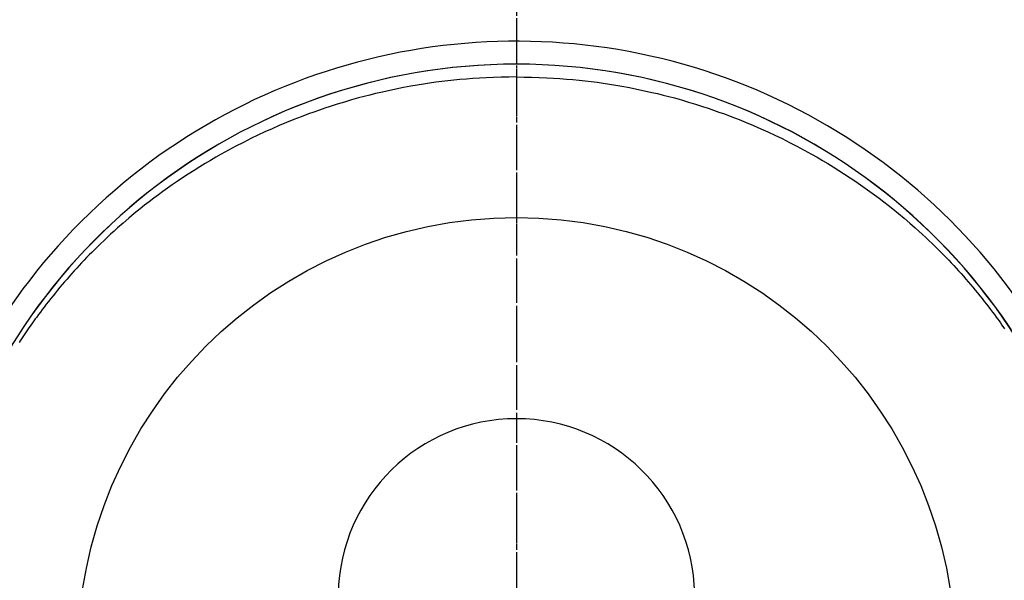
# Model space of a CAD drawing. Units: inches. Extents: x 0 to 26473, y -13 to 8857.
# Drawn here: x 17862 to 17904, y 7049 to 7072 of the extents above; entities that cross this region are included whole.
import ezdxf

# ---------------------------------------------------------------- set-up
doc = ezdxf.new("R2010")
doc.units = ezdxf.units.IN
doc.header["$MEASUREMENT"] = 0
doc.linetypes.add('CENTER', pattern=[2, 1.25, -0.25, 0.25, -0.25])
doc.linetypes.add('CENTER2', pattern=[1.125, 0.75, -0.125, 0.125, -0.125])
doc.layers.get('DEFPOINTS').update_dxf_attribs({"color": 146})
doc.layers.add('150-機器', color=8, linetype='Continuous')
doc.layers.add('166-寸法B', color=11, linetype='Continuous')
doc.styles.add('KH001', font='txt')
doc.dimstyles.new('KH1xx015', dxfattribs={"dimscale": 10, "dimtxt": 3.8, "dimasz": 0.8, "dimexe": 0.3, "dimexo": 1.2, "dimgap": 0.5, "dimtad": 3, "dimdec": 1, "dimdsep": 46, "dimlunit": 6, "dimtxsty": 'KH001', "dimblk": 'DOT', "dimcen": 1, "dimdle": 1, "dimclrd": 256, "dimclre": 256, "dimclrt": 256, "dimadec": 0, "dimazin": 0, "dimtfac": 1, "dimtdec": 1, "dimtix": 1, "dimtmove": 2, "dimatfit": 3, "dimldrblk": 'CLOSEDBLANK', "dimfxl": 1, "dimtolj": 1, "dimtzin": 0, "dimlwd": -1, "dimlwe": -1, "dimarcsym": 0})

# ---------------------------------------------------------------- blocks, each defined once
blk = doc.blocks.new('F402_H')
at = {"layer": '150-機器', "color": 161, "linetype": 'CENTER2'}
blk.add_line((0, 136.026), (0, -355.416), dxfattribs=at)
at = {"layer": '150-機器', "color": 13, "linetype": 'Continuous'}
for points in [[(0.004, 24.427), (-0.317, 24.422), (-0.637, 24.416), (-0.958, 24.407), (-1.278, 24.394), (-1.554, 24.379), (-1.83, 24.361), (-2.106, 24.339), (-2.381, 24.314), (-2.635, 24.289), (-2.888, 24.262), (-3.141, 24.231), (-3.394, 24.199), (-3.657, 24.162), (-3.919, 24.123), (-4.181, 24.08), (-4.443, 24.035), (-4.759, 23.977), (-5.076, 23.914), (-5.391, 23.847), (-5.705, 23.777), (-5.943, 23.721), (-6.18, 23.662), (-6.417, 23.602), (-6.653, 23.539), (-6.952, 23.455), (-7.249, 23.368), (-7.546, 23.278), (-7.842, 23.183), (-8.073, 23.107), (-8.303, 23.029), (-8.532, 22.948), (-8.761, 22.865), (-9.071, 22.749), (-9.379, 22.629), (-9.686, 22.505), (-9.991, 22.377), (-10.294, 22.245), (-10.594, 22.109), (-10.893, 21.969), (-11.191, 21.825), (-11.505, 21.668), (-11.818, 21.507), (-12.128, 21.341), (-12.436, 21.171), (-12.665, 21.04), (-12.893, 20.908), (-13.119, 20.773), (-13.344, 20.635), (-13.586, 20.484), (-13.826, 20.33), (-14.065, 20.174), (-14.301, 20.015), (-14.5, 19.878), (-14.698, 19.739), (-14.894, 19.599), (-15.089, 19.456), (-15.285, 19.311), (-15.478, 19.164), (-15.671, 19.015), (-15.861, 18.864), (-16.102, 18.668), (-16.34, 18.469), (-16.576, 18.267), (-16.809, 18.062), (-16.957, 17.929), (-17.103, 17.796), (-17.249, 17.661), (-17.393, 17.524), (-17.52, 17.403), (-17.646, 17.28), (-17.772, 17.156), (-17.896, 17.031), (-18.004, 16.922), (-18.111, 16.812), (-18.217, 16.701), (-18.323, 16.589), (-18.427, 16.477), (-18.531, 16.365), (-18.634, 16.251), (-18.736, 16.138), (-18.838, 16.023), (-18.939, 15.908), (-19.039, 15.793), (-19.139, 15.676), (-19.237, 15.56), (-19.335, 15.442), (-19.431, 15.324), (-19.528, 15.206), (-19.623, 15.087), (-19.717, 14.967), (-19.811, 14.847), (-19.905, 14.726), (-19.984, 14.622), (-20.062, 14.518), (-20.14, 14.413), (-20.218, 14.308), (-20.279, 14.224), (-20.339, 14.14), (-20.399, 14.056), (-20.459, 13.971), (-20.574, 13.807), (-20.687, 13.641), (-20.8, 13.475), (-20.911, 13.308), (-20.959, 13.235)], [(0.004, 24.427), (0.324, 24.422), (0.645, 24.416), (0.965, 24.407), (1.285, 24.394), (1.561, 24.379), (1.837, 24.361), (2.113, 24.339), (2.388, 24.314), (2.642, 24.289), (2.896, 24.262), (3.149, 24.231), (3.402, 24.199), (3.664, 24.162), (3.927, 24.123), (4.188, 24.08), (4.45, 24.035), (4.767, 23.977), (5.083, 23.914), (5.398, 23.847), (5.712, 23.777), (5.95, 23.721), (6.187, 23.662), (6.424, 23.602), (6.66, 23.539), (6.959, 23.455), (7.257, 23.368), (7.553, 23.278), (7.849, 23.183), (8.08, 23.107), (8.31, 23.029), (8.54, 22.948), (8.768, 22.865), (9.078, 22.749), (9.386, 22.629), (9.693, 22.505), (9.998, 22.377), (10.301, 22.245), (10.602, 22.109), (10.901, 21.969), (11.198, 21.825), (11.513, 21.668), (11.825, 21.507), (12.136, 21.341), (12.444, 21.171), (12.673, 21.04), (12.9, 20.908), (13.126, 20.773), (13.351, 20.635), (13.593, 20.484), (13.833, 20.33), (14.072, 20.174), (14.309, 20.015), (14.508, 19.878), (14.705, 19.739), (14.902, 19.599), (15.097, 19.456), (15.292, 19.311), (15.486, 19.164), (15.678, 19.015), (15.869, 18.864), (16.109, 18.668), (16.347, 18.469), (16.583, 18.267), (16.816, 18.062), (16.964, 17.929), (17.11, 17.796), (17.256, 17.661), (17.4, 17.524), (17.528, 17.403), (17.654, 17.28), (17.779, 17.156), (17.903, 17.031), (18.011, 16.922), (18.118, 16.812), (18.224, 16.701), (18.33, 16.589), (18.434, 16.477), (18.538, 16.365), (18.641, 16.251), (18.743, 16.138), (18.845, 16.023), (18.946, 15.908), (19.046, 15.793), (19.146, 15.676), (19.244, 15.56), (19.342, 15.442), (19.439, 15.324), (19.535, 15.206), (19.63, 15.087), (19.725, 14.967), (19.819, 14.847), (19.912, 14.726), (19.991, 14.622), (20.07, 14.518), (20.148, 14.413), (20.225, 14.308), (20.286, 14.224), (20.346, 14.14), (20.407, 14.056), (20.466, 13.971), (20.581, 13.807)]]:
    blk.add_lwpolyline(points, dxfattribs=at)
for centre, radius, start, end in [((0, 0), 25.931, 0, 197.7244), ((0, -0.057), 25.02, 13.3229, 166.6771), ((0.007, -0.057), 25.02, 13.3229, 166.6771), ((0.004, 2.507), 7.514, 1.098, 178.902)]:
    blk.add_arc(centre, radius, start, end, dxfattribs=at)
at = {"layer": 'DEFPOINTS'}
blk.add_circle((0, 0), 18.5, dxfattribs=at)
blk = doc.blocks.new('_Dot')
at = {"color": 0, "linetype": 'ByBlock', "lineweight": -2}
blk.add_line((-0.5, 0), (-1, 0), dxfattribs=at)
at = {"color": 0, "linetype": 'ByBlock', "const_width": 0.5}
blk.add_lwpolyline([(-0.25, 0, 1), (0.25, 0, 1)], format="xyb", close=True, dxfattribs=at)
blk = doc.blocks.new('*D810')
at = {"layer": 'DEFPOINTS'}
for p, q in [((18183.252, 7091.455), (18183.252, 6789.566)), ((17883.252, 6978.455), (17883.252, 6789.566)), ((17875.252, 6792.566), (17867.252, 6792.566)), ((18183.252, 6792.566), (17883.252, 6792.566)), ((18191.252, 6792.566), (18199.252, 6792.566))]:
    blk.add_line(p, q, dxfattribs=at)
at = {"layer": 'DEFPOINTS', "color": 0}
for p in [(18183.252, 7103.455), (17883.252, 6990.455), (17883.252, 6792.566)]:
    blk.add_point(p, dxfattribs=at)
at = {"layer": 'DEFPOINTS', "linetype": 'ByBlock', "xscale": 8, "yscale": 8, "zscale": 8}
blk.add_blockref('_Dot', (17883.252, 6792.566), dxfattribs=at)
at = {"layer": 'DEFPOINTS', "linetype": 'ByBlock', "xscale": 8, "yscale": 8, "zscale": 8, "rotation": 180}
blk.add_blockref('_Dot', (18183.252, 6792.566), dxfattribs=at)
at = {"layer": 'DEFPOINTS', "insert": (18033.252, 6816.566), "char_height": 38, "attachment_point": 5, "style": 'KH001'}
blk.add_mtext('\\A1;300', dxfattribs=at)
blk = doc.blocks.new('_ClosedBlank')
at = {"color": 0, "linetype": 'ByBlock', "lineweight": -2}
for p, q in [((-1, 0.1667), (0, 0)), ((-1, 0.1667), (-1, -0.1667)), ((0, 0), (-1, -0.1667))]:
    blk.add_line(p, q, dxfattribs=at)

msp = doc.modelspace()

# ---------------------------------------------------------------- linework, layer by layer
at = {"layer": '166-寸法B', "linetype": 'CENTER'}
msp.add_line((17883.238, 7157.898), (17883.238, 6979.235), dxfattribs=at)

# ---------------------------------------------------------------- block references
at = {"layer": '150-機器'}
msp.add_blockref('F402_H', (17883.231, 7045.647), dxfattribs=at)

# ---------------------------------------------------------------- dimensions: what is measured, and where the dimension line sits
at = {"layer": 'DEFPOINTS'}
dim = msp.add_linear_dim(base=(17883.252, 6792.566), p1=(18183.252, 7103.455), p2=(17883.252, 6990.455), angle=180, dimstyle='KH1xx015', dxfattribs=at)
dim.commit()
dim.dimension.update_dxf_attribs({"geometry": '*D810', "text_midpoint": (18033.252, 6816.566)})

doc.saveas('drawing.dxf')
